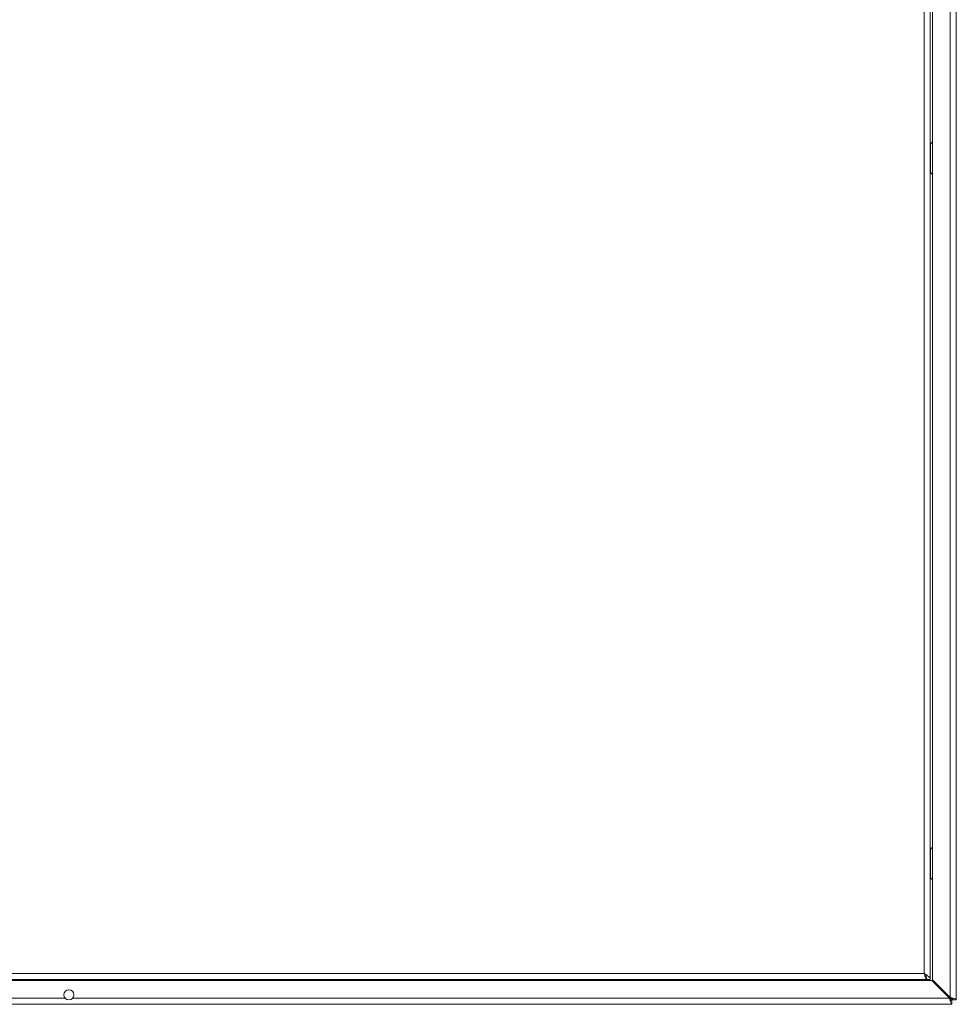
# Paper-space layout 'CHRT9-RES DOWN TELESCOPED' of a CAD drawing. Units: millimetres. Extents: x 100 to 11644, y 93 to 9874.
# Drawn here: x 6211 to 7003, y 5908 to 6740 of the extents above; entities that cross this region are included whole.
import ezdxf

# ---------------------------------------------------------------- set-up
doc = ezdxf.new("R2010")
doc.units = ezdxf.units.MM

psp = doc.layouts.new('CHRT9-RES DOWN TELESCOPED')

# ---------------------------------------------------------------- linework, layer by layer
at = {"color": 8, "linetype": 'Continuous', "lineweight": 18}
for p, q in [((6997.45, 7275.32), (6997.45, 5914.13)), ((6975.45, 5934.42), (6975.45, 7184.38)), ((6980.7, 6635.22), (6980.7, 6610.93)), ((6982.41, 6623.07), (6982.41, 6636.93)), ((6982.41, 6609.22), (6982.41, 6623.07)), ((6980.7, 6039.47), (6980.7, 6015.18)), ((6982.41, 6027.32), (6982.41, 6041.18)), ((6982.41, 6013.47), (6982.41, 6027.32)), ((6852.35, 5928.32), (6852.35, 5929.32)), ((6871.15, 5929.32), (6871.15, 5928.32)), ((6249.44, 5913.42), (6044.55, 5913.42)), ((6996.74, 5913.42), (6255.66, 5913.42)), ((6997.45, 5913.42), (6996.74, 5913.42)), ((6997.45, 5914.13), (6997.45, 5913.42))]:
    psp.add_line(p, q, dxfattribs=at)
at = {"color": 7, "linetype": 'Continuous', "lineweight": 18}
for p, q in [((7002.55, 7275.32), (7002.55, 5912.03)), ((6982.55, 7260.81), (6982.55, 5929.03)), ((6980.55, 5929.32), (6980.55, 7199.32)), ((6982.41, 6636.93), (6980.7, 6635.22)), ((6980.7, 6610.93), (6982.41, 6609.22)), ((6982.41, 6041.18), (6980.7, 6039.47)), ((6980.7, 6015.18), (6982.41, 6013.47)), ((6154.65, 5934.42), (6975.45, 5934.42)), ((6981.84, 5928.32), (6062.79, 5928.32)), ((6977.45, 5929.32), (6154.65, 5929.32)), ((6849.35, 5929.32), (6849.35, 5928.32)), ((6874.35, 5929.32), (6874.35, 5928.32)), ((6977.45, 5930.12), (6977.45, 5929.32)), ((6977.55, 5929.32), (6980.55, 5929.32)), ((6981.84, 5928.32), (6996.74, 5913.42)), ((6997.45, 5914.13), (6982.55, 5929.03)), ((6998.84, 5908.32), (6044.55, 5908.32)), ((6998.84, 5911.32), (6998.84, 5908.32)), ((6999.55, 5912.03), (7002.55, 5912.03))]:
    psp.add_line(p, q, dxfattribs=at)
psp.add_circle((6252.55, 5916.32), 4.25, dxfattribs=at)
for centre, radius, start, end in [((6981.05, 6634.86), 0.5, 135, 180), ((6982.76, 6636.57), 0.5, 114.4698, 135), ((6981.05, 6611.28), 0.5, 180, 225), ((6982.76, 6609.57), 0.5, 225, 245.5302), ((6981.05, 6039.11), 0.5, 135, 180), ((6982.76, 6040.82), 0.5, 114.4698, 135), ((6981.05, 6015.53), 0.5, 180, 225), ((6982.76, 6013.82), 0.5, 225, 245.5302), ((6871.15, 5930.52), 3.2, 316.56746, 337.97569)]:
    psp.add_arc(centre, radius, start, end, dxfattribs=at)
for points in [[(6980.55, 5929.32), (6980.48, 5929.75), (6980.32, 5930.6), (6979.14, 5931.87), (6977.46, 5933.15), (6976.12, 5934), (6975.45, 5934.42)], [(6977.55, 5929.32), (6977.52, 5929.75), (6977.46, 5930.6), (6976.97, 5931.87), (6976.28, 5933.15), (6975.73, 5934), (6975.45, 5934.42)]]:
    psp.add_open_spline(points, degree=3, dxfattribs=at)
for points, knots in [([(6975.45, 5934.42), (6975.58, 5933.93), (6975.85, 5932.84), (6976.27, 5931.31), (6976.71, 5930.09), (6977.1, 5929.42), (6977.35, 5929.35), (6977.45, 5929.32)], [0, 0, 0, 0, 0.185825, 0.40708, 0.628348, 0.849616, 1, 1, 1, 1]), ([(6975.45, 5934.42), (6975.64, 5934.1), (6975.83, 5933.77), (6976.02, 5933.51), (6976.03, 5933.5)], [0, 0, 0, 0, 0.961727, 1, 1, 1, 1]), ([(6996.74, 5913.42), (6996.87, 5912.93), (6997.16, 5911.84), (6997.6, 5910.31), (6998.07, 5909.08), (6998.48, 5908.42), (6998.74, 5908.35), (6998.84, 5908.32)], [0, 0, 0, 0, 0.185244, 0.407163, 0.629098, 0.851032, 1, 1, 1, 1]), ([(6996.74, 5913.42), (6996.94, 5913.12), (6997.31, 5912.54), (6997.86, 5911.83), (6998.36, 5911.4), (6998.69, 5911.35), (6998.84, 5911.32)], [0, 0, 0, 0, 0.274281, 0.52925, 0.784165, 1, 1, 1, 1]), ([(7002.55, 5912.03), (7002.51, 5912.16), (7002.42, 5912.44), (7001.62, 5912.88), (7000.32, 5913.35), (6998.84, 5913.77), (6997.85, 5914.02), (6997.45, 5914.13)], [0, 0, 0, 0, 0.185244, 0.407163, 0.629098, 0.851032, 1, 1, 1, 1]), ([(6999.55, 5912.03), (6999.51, 5912.22), (6999.44, 5912.59), (6998.9, 5913.14), (6998.21, 5913.65), (6997.69, 5913.98), (6997.45, 5914.13)], [0, 0, 0, 0, 0.274281, 0.52925, 0.784165, 1, 1, 1, 1]), ([(6997.45, 5913.42), (6997.71, 5913.31), (6998.22, 5913.1), (6998.89, 5912.77), (6999.36, 5912.45), (6999.54, 5912.2), (6999.55, 5912.06), (6999.55, 5912.03)], [0, 0, 0, 0, 0.233297, 0.4665941, 0.699798, 0.9330018, 1, 1, 1, 1]), ([(6998.84, 5911.32), (6998.74, 5911.35), (6998.52, 5911.4), (6998.19, 5911.83), (6997.87, 5912.45), (6997.62, 5913.02), (6997.48, 5913.35), (6997.45, 5913.42)], [0, 0, 0, 0, 0.233297, 0.466594, 0.699798, 0.933002, 1, 1, 1, 1])]:
    psp.add_open_spline(points, degree=3, knots=knots, dxfattribs=at)

doc.saveas('drawing.dxf')
